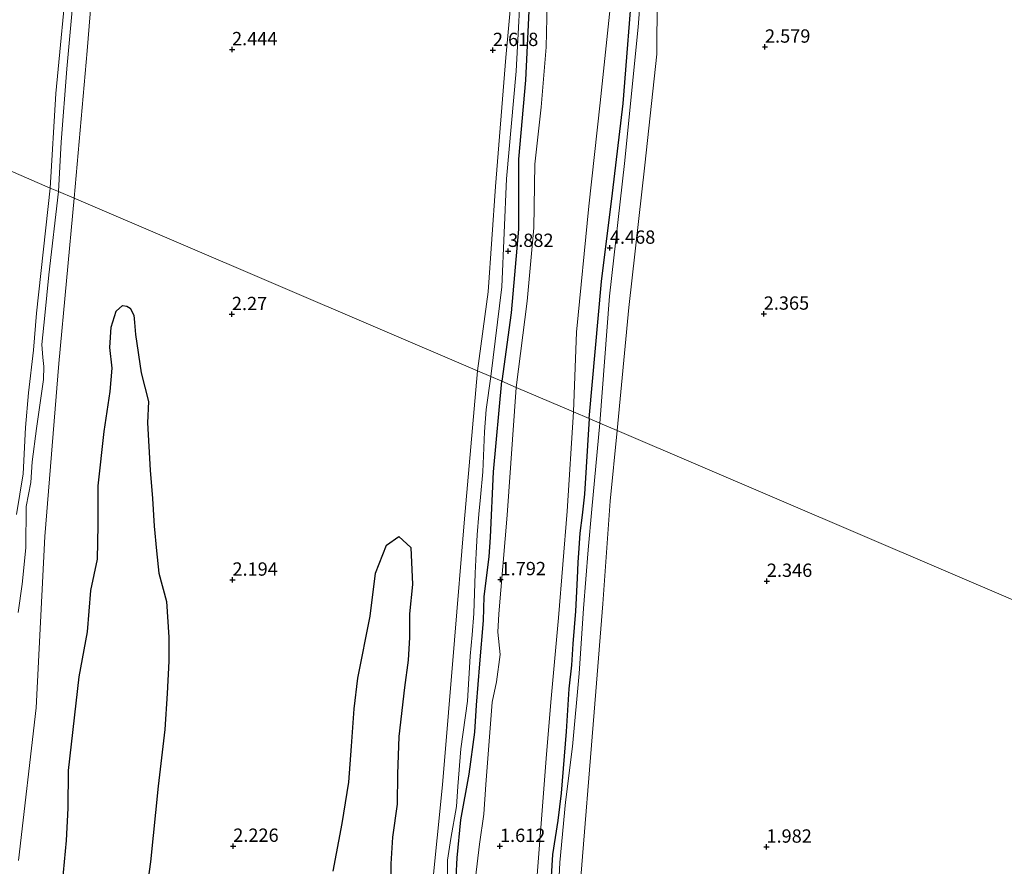
# Model space of a CAD drawing. Units: metres. Extents: x 259992 to 265230, y 591311 to 594003.
# Drawn here: x 260610 to 260795, y 593096 to 593255 of the extents above; entities that cross this region are included whole.
import ezdxf
from ezdxf.enums import TextEntityAlignment as Align

# ---------------------------------------------------------------- set-up
doc = ezdxf.new("R2010")
doc.units = ezdxf.units.M
doc.layers.get('0').update_dxf_attribs({"lineweight": 25})
for name, color, linetype in [('B-ME-GW-HOOGTEPUNT-S-B1', 10, 'Continuous'), ('B-ME-GW-INSTEEKWATERGANG-L-B1', 10, 'Continuous'), ('B-ME-IE-MOERAS-GV-B6', 10, 'Continuous')]:
    doc.layers.add(name, color=color, linetype=linetype)
for name, color, linetype, lineweight in [('B-ME-GW-KRUINLIJN-L-B1', 93, 'Continuous', 18), ('B-ME-IE-GRASLAND-GV-B6', 93, 'Continuous', 18), ('B-ME-IE-GRONDWERKLIJN-GROND_NIETINGERICHT-GV-B6', 253, 'Continuous', 18), ('B-ME-IE-HULPGEOMETRIE-L-B1', 53, 'Continuous', 18), ('B-ME-OG-WATER-GV-B6', 153, 'Continuous', 18)]:
    doc.layers.add(name, color=color, linetype=linetype, lineweight=lineweight)
doc.styles.add('NLCS-ISO', font='NLCS-ISO.TTF')

# ---------------------------------------------------------------- blocks, each defined once
blk = doc.blocks.new('hoogtepunt')
for p, q in [((-0.5, 0), (0.5, 0)), ((0, 0.5), (0, -0.5))]:
    blk.add_line(p, q)

msp = doc.modelspace()

# ---------------------------------------------------------------- linework, layer by layer
at = {"layer": 'B-ME-GW-INSTEEKWATERGANG-L-B1'}
for points in [[(260716.919, 593180.461, 4.179), (260719.24, 593206.177, 4.327), (260721.302, 593222.8, 4.403), (260723.291, 593239.626, 4.401), (260725.278, 593264.167, 4.307)], [(260705.804, 593260.938, 3.811), (260704.958, 593243.962, 4.047), (260703.672, 593229.173, 3.977), (260703.685, 593216.007, 3.709), (260702.289, 593200.327, 3.661), (260700.558, 593187.465, 3.601)], [(260691.954, 593094.411, 3.875), (260692.144, 593098.028, 3.857), (260692.823, 593105.16, 3.805), (260694.417, 593113.747, 3.769), (260695.463, 593121.634, 3.835), (260695.821, 593126.648, 3.795), (260696.432, 593134.451, 3.833), (260697.121, 593142.543, 3.813), (260697.231, 593147.096, 3.815), (260698.164, 593154.507, 3.739), (260698.44, 593158.189, 3.675), (260699.002, 593170.45, 3.627), (260700.558, 593187.465, 3.601)], [(260716.919, 593180.461, 4.179), (260716.059, 593166.286, 3.999), (260715.594, 593162.34, 4.029), (260715.161, 593158.962, 3.979), (260715, 593156.156, 3.997), (260714.824, 593153.457, 4.029), (260714.656, 593150.534, 4.095), (260714.359, 593144.29, 4.121), (260713.859, 593138.188, 4.131), (260713.639, 593134.202, 4.125), (260713.095, 593129.765, 4.137), (260712.645, 593121.716, 4.019), (260711.688, 593110.159, 3.993), (260711.029, 593105.046, 4.041), (260710.037, 593098.624, 4.051), (260709.399, 593088.343, 3.987)]]:
    msp.add_polyline3d(points, dxfattribs=at)
at = {"layer": 'B-ME-GW-KRUINLIJN-L-B1'}
for points in [[(260698.474, 593188.357, 3.855), (260700.519, 593205.208, 3.851), (260701.42, 593225.461, 4.121), (260703.257, 593245.665, 4.045), (260704.316, 593265.659, 3.925), (260705.806, 593284.004, 3.887), (260707.183, 593296.038, 3.871), (260707.45, 593314.719, 3.899), (260708.928, 593336.163, 3.925), (260710.485, 593347.929, 4.021), (260712.434, 593362.031, 4.039), (260713.945, 593375.729, 4.221), (260714.756, 593383.384, 4.147), (260715.961, 593391.876, 4.067), (260717.349, 593400.992, 4.111), (260718.411, 593405.227, 4.109), (260718.501, 593407.532, 4.113), (260717.692, 593410.584, 4.201), (260716.643, 593413.173, 4.249), (260714.692, 593415.101, 4.255), (260710.5, 593418.111, 4.257), (260703.393, 593422.416, 4.223), (260693.652, 593428.12, 4.131), (260688.521, 593431.108, 4.093)], [(260617.386, 593223.068, 3.997), (260617.829, 593232.321, 4.039), (260618.929, 593246.124, 4.291), (260621.118, 593270.263, 4.271), (260623.427, 593297.191, 4.317)], [(260622.204, 593294.675, 4.203), (260620.861, 593283.603, 4.207), (260619.154, 593265.674, 4.199), (260616.857, 593241.474, 4.067), (260615.814, 593223.741, 3.977)], [(260718.949, 593179.592, 4.243), (260720.757, 593203.438, 4.341), (260723.592, 593228.328, 4.503), (260726.159, 593253.904, 4.527), (260728.248, 593281.538, 4.341)], [(260615.814, 593223.741, 3.977), (260613.209, 593200.243, 3.751), (260612.69, 593193.307, 3.833), (260611.743, 593185.32, 3.923), (260611.161, 593178.771, 3.913), (260610.716, 593170.096, 3.885), (260609.492, 593162.463, 3.939)], [(260609.797, 593144.077, 3.913), (260610.541, 593149.396, 3.957), (260611.235, 593156.221, 3.995), (260611.276, 593163.956, 4.013), (260612.166, 593168.452, 3.989), (260612.385, 593172.338, 3.947), (260613.214, 593178.606, 3.881), (260614.569, 593187.792, 4.069), (260614.596, 593190.271, 4.005), (260614.4, 593191.958, 3.831), (260614.25, 593194.348, 3.913), (260614.78, 593199.834, 4.125), (260615.566, 593207.425, 4.081), (260617.386, 593223.068, 3.997)], [(260698.474, 593188.357, 3.855), (260697.603, 593182.19, 3.805), (260697.299, 593177.997, 3.795), (260696.976, 593170.458, 3.713), (260696.53, 593165.72, 3.697), (260696.226, 593162.511, 3.751), (260695.906, 593158.625, 3.659), (260695.728, 593155.184, 3.797), (260695.562, 593151.477, 3.899), (260695.308, 593143.91, 3.761), (260694.967, 593139.873, 3.727), (260694.592, 593135.849, 3.717), (260694.121, 593127.407, 3.687), (260692.829, 593118.476, 3.647), (260692.285, 593111.429, 3.599), (260692.067, 593107.643, 3.591), (260690.984, 593101.639, 3.745), (260690.326, 593097.61, 3.763), (260690.374, 593091.868, 3.713)], [(260710.781, 593084.553, 4.189), (260711.451, 593097.131, 4.187), (260712.476, 593108.459, 4.031), (260713.785, 593118.909, 4.221), (260715.036, 593132.615, 4.195), (260715.859, 593144.829, 4.169), (260716.74, 593155.855, 3.999), (260717.433, 593163.464, 4.263), (260718.949, 593179.592, 4.243)]]:
    msp.add_polyline3d(points, dxfattribs=at)
at = {"layer": 'B-ME-IE-GRASLAND-GV-B6'}
for points in [[(260620.318, 593221.813, 2.309), (260617.386, 593223.068, 3.997), (260617.829, 593232.321, 4.039), (260618.929, 593246.124, 4.291), (260621.118, 593270.263, 4.271), (260623.427, 593297.191, 4.317), (260626.961, 593304.461, 2.795), (260625.011, 593277.323, 2.873), (260622.755, 593249.507, 2.587), (260620.318, 593221.813, 2.309)], [(260617.386, 593223.068, 3.997), (260615.814, 593223.741, 3.977), (260616.857, 593241.474, 4.067), (260619.154, 593265.674, 4.199), (260620.861, 593283.603, 4.207), (260622.204, 593294.675, 4.203), (260623.427, 593297.191, 4.317), (260621.118, 593270.263, 4.271), (260618.929, 593246.124, 4.291), (260617.829, 593232.321, 4.039), (260617.386, 593223.068, 3.997)], [(260615.814, 593223.741, 3.977), (260607.884, 593227.135, 1.177), (260607.523, 593232.47, 1.251), (260607.19, 593234.717, 1.251), (260606.359, 593237.66, 1.247), (260604.957, 593240.474, 1.259), (260603.75, 593243.401, 1.257), (260603.487, 593246.736, 1.243), (260603.555, 593251.341, 1.359), (260603.813, 593255.124, 1.339), (260604.402, 593258.05, 1.387), (260622.204, 593294.675, 4.203), (260620.861, 593283.603, 4.207), (260619.154, 593265.674, 4.199), (260616.857, 593241.474, 4.067), (260615.814, 593223.741, 3.977)], [(260728.248, 593281.538, 4.341), (260726.159, 593253.904, 4.527), (260723.592, 593228.328, 4.503), (260720.757, 593203.438, 4.341), (260718.949, 593179.592, 4.243), (260716.919, 593180.461, 4.179), (260719.24, 593206.177, 4.327), (260721.302, 593222.8, 4.403), (260723.291, 593239.626, 4.401), (260725.278, 593264.167, 4.307)], [(260729.706, 593259.361, 2.839), (260729.613, 593248.857, 2.721), (260727.391, 593228, 2.705), (260724.391, 593201.333, 2.539), (260722.17, 593178.213, 2.477), (260718.949, 593179.592, 4.243), (260720.757, 593203.438, 4.341), (260723.592, 593228.328, 4.503), (260726.159, 593253.904, 4.527), (260728.248, 593281.538, 4.341)], [(260698.474, 593188.357, 3.855), (260695.998, 593189.417, 2.477), (260697.966, 593204.24, 2.525), (260699.355, 593224, 2.651), (260701.267, 593248.267, 2.775), (260702.896, 593266, 2.819)], [(260705.804, 593260.938, 3.811), (260704.958, 593243.962, 4.047), (260703.672, 593229.173, 3.977), (260703.685, 593216.007, 3.709), (260702.289, 593200.327, 3.661), (260700.558, 593187.465, 3.601), (260698.474, 593188.357, 3.855), (260700.519, 593205.208, 3.851), (260701.42, 593225.461, 4.121), (260703.257, 593245.665, 4.045), (260704.316, 593265.659, 3.925)], [(260704.316, 593265.659, 3.925), (260703.257, 593245.665, 4.045), (260701.42, 593225.461, 4.121), (260700.519, 593205.208, 3.851), (260698.474, 593188.357, 3.855)], [(260725.278, 593264.167, 4.307), (260723.291, 593239.626, 4.401), (260721.302, 593222.8, 4.403), (260719.24, 593206.177, 4.327), (260716.919, 593180.461, 4.179), (260714.002, 593181.71, 1.803), (260714.587, 593196.669, 1.803), (260716.902, 593220.353, 1.803), (260719.027, 593239.736, 1.803), (260720.881, 593257.551, 1.803)], [(260709.032, 593258.423, 1.803), (260708.867, 593250.205, 1.803), (260707.915, 593238.914, 1.803), (260706.741, 593228.207, 1.803), (260706.535, 593216.273, 1.803), (260705.288, 593202.477, 1.803), (260703.224, 593186.323, 1.803), (260700.558, 593187.465, 3.601), (260702.289, 593200.327, 3.661), (260703.685, 593216.007, 3.709), (260703.672, 593229.173, 3.977), (260704.958, 593243.962, 4.047), (260705.804, 593260.938, 3.811)], [(260607.884, 593227.135, 1.177), (260615.814, 593223.741, 3.977), (260613.209, 593200.243, 3.751), (260612.69, 593193.307, 3.833), (260611.743, 593185.32, 3.923), (260611.161, 593178.771, 3.913), (260610.716, 593170.096, 3.885), (260609.492, 593162.463, 3.939)], [(260609.492, 593162.463, 3.939), (260610.716, 593170.096, 3.885), (260611.161, 593178.771, 3.913), (260611.743, 593185.32, 3.923), (260612.69, 593193.307, 3.833), (260613.209, 593200.243, 3.751), (260615.814, 593223.741, 3.977), (260617.386, 593223.068, 3.997), (260615.566, 593207.425, 4.081), (260614.78, 593199.834, 4.125), (260614.25, 593194.348, 3.913), (260614.4, 593191.958, 3.831), (260614.596, 593190.271, 4.005), (260614.569, 593187.792, 4.069), (260613.214, 593178.606, 3.881), (260612.385, 593172.338, 3.947), (260612.166, 593168.452, 3.989), (260611.276, 593163.956, 4.013), (260611.235, 593156.221, 3.995), (260610.541, 593149.396, 3.957), (260609.797, 593144.077, 3.913)], [(260609.797, 593144.077, 3.913), (260610.541, 593149.396, 3.957), (260611.235, 593156.221, 3.995), (260611.276, 593163.956, 4.013), (260612.166, 593168.452, 3.989), (260612.385, 593172.338, 3.947), (260613.214, 593178.606, 3.881), (260614.569, 593187.792, 4.069), (260614.596, 593190.271, 4.005), (260614.4, 593191.958, 3.831), (260614.25, 593194.348, 3.913), (260614.78, 593199.834, 4.125), (260615.566, 593207.425, 4.081), (260617.386, 593223.068, 3.997), (260620.318, 593221.813, 2.309), (260617.395, 593190.827, 2.075), (260614.778, 593158.331, 2.079), (260613.15, 593126.192, 2.071), (260609.88, 593097.499, 2.007)], [(260687.439, 593091.799, 2.141), (260689.437, 593111.693, 2.139), (260691.639, 593138.855, 2.187), (260693.484, 593160.88, 2.251), (260695.998, 593189.417, 2.477), (260698.474, 593188.357, 3.855)], [(260690.374, 593091.868, 3.713), (260690.326, 593097.61, 3.763), (260690.984, 593101.639, 3.745), (260692.067, 593107.643, 3.591), (260692.285, 593111.429, 3.599), (260692.829, 593118.476, 3.647), (260694.121, 593127.407, 3.687), (260694.592, 593135.849, 3.717), (260694.967, 593139.873, 3.727), (260695.308, 593143.91, 3.761), (260695.562, 593151.477, 3.899), (260695.728, 593155.184, 3.797), (260695.906, 593158.625, 3.659), (260696.226, 593162.511, 3.751), (260696.53, 593165.72, 3.697), (260696.976, 593170.458, 3.713), (260697.299, 593177.997, 3.795), (260697.603, 593182.19, 3.805), (260698.474, 593188.357, 3.855), (260700.558, 593187.465, 3.601), (260699.002, 593170.45, 3.627), (260698.44, 593158.189, 3.675), (260698.164, 593154.507, 3.739), (260697.231, 593147.096, 3.815), (260697.121, 593142.543, 3.813), (260696.432, 593134.451, 3.833), (260695.821, 593126.648, 3.795), (260695.463, 593121.634, 3.835), (260694.417, 593113.747, 3.769), (260692.823, 593105.16, 3.805), (260692.144, 593098.028, 3.857), (260691.954, 593094.411, 3.875)], [(260698.474, 593188.357, 3.855), (260697.603, 593182.19, 3.805), (260697.299, 593177.997, 3.795), (260696.976, 593170.458, 3.713), (260696.53, 593165.72, 3.697), (260696.226, 593162.511, 3.751), (260695.906, 593158.625, 3.659), (260695.728, 593155.184, 3.797), (260695.562, 593151.477, 3.899), (260695.308, 593143.91, 3.761), (260694.967, 593139.873, 3.727), (260694.592, 593135.849, 3.717), (260694.121, 593127.407, 3.687), (260692.829, 593118.476, 3.647), (260692.285, 593111.429, 3.599), (260692.067, 593107.643, 3.591), (260690.984, 593101.639, 3.745), (260690.326, 593097.61, 3.763), (260690.374, 593091.868, 3.713)], [(260691.954, 593094.411, 3.875), (260692.144, 593098.028, 3.857), (260692.823, 593105.16, 3.805), (260694.417, 593113.747, 3.769), (260695.463, 593121.634, 3.835), (260695.821, 593126.648, 3.795), (260696.432, 593134.451, 3.833), (260697.121, 593142.543, 3.813), (260697.231, 593147.096, 3.815), (260698.164, 593154.507, 3.739), (260698.44, 593158.189, 3.675), (260699.002, 593170.45, 3.627), (260700.558, 593187.465, 3.601), (260703.224, 593186.323, 1.803), (260701.528, 593162.308, 1.803), (260699.994, 593143.792, 1.803), (260699.773, 593140.407, 1.803), (260700.246, 593136.215, 1.803), (260699.525, 593131.067, 1.803), (260698.727, 593127.255, 1.803), (260697.529, 593111.815, 1.803), (260697.19, 593106.229, 1.803), (260696.374, 593100.556, 1.803), (260694.671, 593086.387, 1.803)], [(260706.694, 593088.275, 1.803), (260708.943, 593117.468, 1.803), (260709.822, 593127.956, 1.803), (260711.153, 593143.08, 1.803), (260712.817, 593163.09, 1.803), (260714.002, 593181.71, 1.803), (260716.919, 593180.461, 4.179)], [(260709.399, 593088.343, 3.987), (260710.037, 593098.624, 4.051), (260711.029, 593105.046, 4.041), (260711.688, 593110.159, 3.993), (260712.645, 593121.716, 4.019), (260713.095, 593129.765, 4.137), (260713.639, 593134.202, 4.125), (260713.859, 593138.188, 4.131), (260714.359, 593144.29, 4.121), (260714.656, 593150.534, 4.095), (260714.824, 593153.457, 4.029), (260715, 593156.156, 3.997), (260715.161, 593158.962, 3.979), (260715.594, 593162.34, 4.029), (260716.059, 593166.286, 3.999), (260716.919, 593180.461, 4.179), (260718.949, 593179.592, 4.243), (260717.433, 593163.464, 4.263), (260716.74, 593155.855, 3.999), (260715.859, 593144.829, 4.169), (260715.036, 593132.615, 4.195), (260713.785, 593118.909, 4.221), (260712.476, 593108.459, 4.031), (260711.451, 593097.131, 4.187), (260710.781, 593084.553, 4.189)], [(260716.919, 593180.461, 4.179), (260716.059, 593166.286, 3.999), (260715.594, 593162.34, 4.029), (260715.161, 593158.962, 3.979), (260715, 593156.156, 3.997), (260714.824, 593153.457, 4.029), (260714.656, 593150.534, 4.095), (260714.359, 593144.29, 4.121), (260713.859, 593138.188, 4.131), (260713.639, 593134.202, 4.125), (260713.095, 593129.765, 4.137), (260712.645, 593121.716, 4.019), (260711.688, 593110.159, 3.993), (260711.029, 593105.046, 4.041), (260710.037, 593098.624, 4.051), (260709.399, 593088.343, 3.987)], [(260710.781, 593084.553, 4.189), (260711.451, 593097.131, 4.187), (260712.476, 593108.459, 4.031), (260713.785, 593118.909, 4.221), (260715.036, 593132.615, 4.195), (260715.859, 593144.829, 4.169), (260716.74, 593155.855, 3.999), (260717.433, 593163.464, 4.263), (260718.949, 593179.592, 4.243), (260722.17, 593178.213, 2.477), (260720.855, 593164.991, 2.413), (260719.521, 593145.689, 2.391), (260718.214, 593129.249, 2.403), (260714.84, 593088.183, 2.221)]]:
    msp.add_polyline3d(points, dxfattribs=at)
at = {"layer": 'B-ME-IE-GRONDWERKLIJN-GROND_NIETINGERICHT-GV-B6'}
for points in [[(260695.998, 593189.417, 2.477), (260620.318, 593221.813, 2.309), (260622.755, 593249.507, 2.587), (260625.011, 593277.323, 2.873)], [(260702.896, 593266, 2.819), (260701.267, 593248.267, 2.775), (260699.355, 593224, 2.651), (260697.966, 593204.24, 2.525), (260695.998, 593189.417, 2.477)], [(260889.827, 593106.444, 2.081), (260722.17, 593178.213, 2.477), (260724.391, 593201.333, 2.539), (260727.391, 593228, 2.705), (260729.613, 593248.857, 2.721), (260729.706, 593259.361, 2.839)], [(260609.88, 593097.499, 2.007), (260613.15, 593126.192, 2.071), (260614.778, 593158.331, 2.079), (260617.395, 593190.827, 2.075), (260620.318, 593221.813, 2.309), (260695.998, 593189.417, 2.477)], [(260633.279, 593087.771, 1.942), (260634.596, 593097.254, 1.934), (260636.064, 593111.494, 1.926), (260637.326, 593122.124, 1.91), (260637.758, 593128.895, 1.892), (260638.081, 593134.908, 1.882), (260638.049, 593139.459, 1.878), (260637.644, 593146.149, 1.88), (260636.212, 593151.452, 1.954), (260635.774, 593155.647, 1.954), (260635.287, 593160.263, 1.95), (260634.997, 593165.461, 1.958), (260634.545, 593170.806, 1.968), (260634.048, 593179.683, 1.974), (260634.241, 593183.7, 1.974), (260632.871, 593189.058, 1.974), (260631.779, 593196.23, 1.962), (260631.603, 593198.496, 2.203), (260631.498, 593199.864, 2.203), (260630.789, 593201.177, 2.203), (260630.191, 593201.582, 2.203), (260629.39, 593201.687, 2.203), (260628.188, 593200.611, 2.205), (260627.243, 593197.603, 2.207), (260627.007, 593193.824, 2.169), (260627.413, 593189.944, 2.151), (260627.077, 593185.523, 2.117), (260625.901, 593178.01, 2.113), (260624.822, 593167.829, 2.065), (260624.777, 593160.478, 2.069), (260624.689, 593154.108, 2.081), (260623.432, 593148.216, 2.103), (260622.81, 593140.437, 2.143), (260621.231, 593131.985, 2.071), (260619.219, 593114.392, 2.055), (260619.148, 593107.373, 2.065), (260618.859, 593101.247, 2.073), (260617.761, 593089.245, 2.007)], [(260695.998, 593189.417, 2.477), (260693.484, 593160.88, 2.251), (260691.639, 593138.855, 2.187), (260689.437, 593111.693, 2.139), (260687.439, 593091.799, 2.141)], [(260714.84, 593088.183, 2.221), (260718.214, 593129.249, 2.403), (260719.521, 593145.689, 2.391), (260720.855, 593164.991, 2.413), (260722.17, 593178.213, 2.477), (260889.827, 593106.444, 2.081)], [(260679.699, 593093.523, 1.9), (260679.707, 593096.893, 1.966), (260680.041, 593101.897, 1.954), (260680.918, 593108.085, 1.932), (260680.986, 593113.72, 1.912), (260681.237, 593120.786, 1.894), (260682.265, 593130.005, 1.894), (260682.955, 593135.145, 1.898), (260683.232, 593139.37, 1.878), (260683.216, 593143.813, 1.876), (260683.784, 593149.344, 1.872), (260683.454, 593156.266, 1.878), (260681.22, 593158.322, 1.922), (260678.924, 593156.728, 1.932), (260676.841, 593151.473, 1.934), (260675.81, 593143.379, 1.918), (260673.534, 593131.738, 1.846), (260672.847, 593126.014, 1.888), (260672.344, 593118.97, 1.906), (260671.819, 593112.217, 1.908), (260670.597, 593104.442, 1.836), (260668.881, 593095.504, 1.828)]]:
    msp.add_polyline3d(points, dxfattribs=at)
at = {"layer": 'B-ME-IE-HULPGEOMETRIE-L-B1'}
msp.add_polyline3d([(260911.802, 593097.037, 0.342), (260909.222, 593098.142, 0.353), (260907.725, 593098.782, -1.449), (260903.152, 593100.74, -1.449), (260901.824, 593101.309, 0.183), (260895.113, 593104.181, 4.279), (260893.989, 593104.662, 4.269), (260889.827, 593106.444, 2.081), (260722.17, 593178.213, 2.477), (260718.949, 593179.592, 4.243), (260716.919, 593180.461, 4.179), (260714.002, 593181.71, 1.803), (260703.224, 593186.323, 1.803), (260700.558, 593187.465, 3.601), (260698.474, 593188.357, 3.855), (260695.998, 593189.417, 2.477), (260620.318, 593221.813, 2.309), (260617.386, 593223.068, 3.997), (260615.814, 593223.741, 3.977), (260607.884, 593227.135, 1.177), (260592.563, 593233.694, 1.542)], dxfattribs=at)
at = {"layer": 'B-ME-IE-MOERAS-GV-B6'}
for points in [[(260617.761, 593089.245, 2.007), (260618.859, 593101.247, 2.073), (260619.148, 593107.373, 2.065), (260619.219, 593114.392, 2.055), (260621.231, 593131.985, 2.071), (260622.81, 593140.437, 2.143), (260623.432, 593148.216, 2.103), (260624.689, 593154.108, 2.081), (260624.777, 593160.478, 2.069), (260624.822, 593167.829, 2.065), (260625.901, 593178.01, 2.113), (260627.077, 593185.523, 2.117), (260627.413, 593189.944, 2.151), (260627.007, 593193.824, 2.169), (260627.243, 593197.603, 2.207), (260628.188, 593200.611, 2.205), (260629.39, 593201.687, 2.203), (260630.191, 593201.582, 2.203), (260630.789, 593201.177, 2.203), (260631.498, 593199.864, 2.203), (260631.603, 593198.496, 2.203), (260631.779, 593196.23, 1.962), (260632.871, 593189.058, 1.974), (260634.241, 593183.7, 1.974), (260634.048, 593179.683, 1.974), (260634.545, 593170.806, 1.968), (260634.997, 593165.461, 1.958), (260635.287, 593160.263, 1.95), (260635.774, 593155.647, 1.954), (260636.212, 593151.452, 1.954), (260637.644, 593146.149, 1.88), (260638.049, 593139.459, 1.878), (260638.081, 593134.908, 1.882), (260637.758, 593128.895, 1.892), (260637.326, 593122.124, 1.91), (260636.064, 593111.494, 1.926), (260634.596, 593097.254, 1.934), (260633.279, 593087.771, 1.942)], [(260668.881, 593095.504, 1.828), (260670.597, 593104.442, 1.836), (260671.819, 593112.217, 1.908), (260672.344, 593118.97, 1.906), (260672.847, 593126.014, 1.888), (260673.534, 593131.738, 1.846), (260675.81, 593143.379, 1.918), (260676.841, 593151.473, 1.934), (260678.924, 593156.728, 1.932), (260681.22, 593158.322, 1.922), (260683.454, 593156.266, 1.878), (260683.784, 593149.344, 1.872), (260683.216, 593143.813, 1.876), (260683.232, 593139.37, 1.878), (260682.955, 593135.145, 1.898), (260682.265, 593130.005, 1.894), (260681.237, 593120.786, 1.894), (260680.986, 593113.72, 1.912), (260680.918, 593108.085, 1.932), (260680.041, 593101.897, 1.954), (260679.707, 593096.893, 1.966), (260679.699, 593093.523, 1.9)]]:
    msp.add_polyline3d(points, dxfattribs=at)
at = {"layer": 'B-ME-OG-WATER-GV-B6'}
for points in [[(260703.224, 593186.323, 1.803), (260705.288, 593202.477, 1.803), (260706.535, 593216.273, 1.803), (260706.741, 593228.207, 1.803), (260707.915, 593238.914, 1.803), (260708.867, 593250.205, 1.803), (260709.032, 593258.423, 1.803)], [(260720.881, 593257.551, 1.803), (260719.027, 593239.736, 1.803), (260716.902, 593220.353, 1.803), (260714.587, 593196.669, 1.803), (260714.002, 593181.71, 1.803), (260703.224, 593186.323, 1.803)], [(260694.671, 593086.387, 1.803), (260696.374, 593100.556, 1.803), (260697.19, 593106.229, 1.803), (260697.529, 593111.815, 1.803), (260698.727, 593127.255, 1.803), (260699.525, 593131.067, 1.803), (260700.246, 593136.215, 1.803), (260699.773, 593140.407, 1.803), (260699.994, 593143.792, 1.803), (260701.528, 593162.308, 1.803), (260703.224, 593186.323, 1.803), (260714.002, 593181.71, 1.803)], [(260714.002, 593181.71, 1.803), (260712.817, 593163.09, 1.803), (260711.153, 593143.08, 1.803), (260709.822, 593127.956, 1.803), (260708.943, 593117.468, 1.803), (260706.694, 593088.275, 1.803)]]:
    msp.add_polyline3d(points, dxfattribs=at)

# ---------------------------------------------------------------- block references
at = {"layer": 'B-ME-GW-HOOGTEPUNT-S-B1', "rotation": 90}
for p in [(260649.919, 593249.751, 2.444), (260649.919, 593249.751, 2.444), (260749.929, 593250.237, 2.579), (260749.929, 593250.237, 2.579), (260698.872, 593249.604, 2.618), (260698.872, 593249.604, 2.618), (260701.729, 593211.898, 3.882), (260701.729, 593211.898, 3.882), (260720.821, 593212.496, 4.468), (260720.821, 593212.496, 4.468), (260649.893, 593200.033, 2.27), (260649.893, 593200.033, 2.27), (260749.692, 593200.119, 2.365), (260749.692, 593200.119, 2.365), (260649.994, 593150.195, 2.194), (260649.994, 593150.195, 2.194), (260700.309, 593150.282, 1.792), (260700.309, 593150.282, 1.792), (260750.279, 593149.968, 2.346), (260750.279, 593149.968, 2.346), (260650.146, 593100.236, 2.226), (260650.146, 593100.236, 2.226), (260700.194, 593100.211, 1.612), (260700.194, 593100.211, 1.612), (260750.2, 593100.083, 1.982), (260750.2, 593100.083, 1.982)]:
    msp.add_blockref('hoogtepunt', p, dxfattribs=at)

# ---------------------------------------------------------------- texts
at = {"layer": 'B-ME-GW-HOOGTEPUNT-S-B1', "ltscale": 0.2, "style": 'NLCS-ISO'}
for s, p in [('2.444', (260649.919, 593249.751, 2.444)), ('2.444', (260649.919, 593249.751, 2.444)), ('2.618', (260698.872, 593249.604, 2.618)), ('2.618', (260698.872, 593249.604, 2.618)), ('2.579', (260749.929, 593250.237, 2.579)), ('2.579', (260749.929, 593250.237, 2.579)), ('3.882', (260701.729, 593211.898, 3.882)), ('3.882', (260701.729, 593211.898, 3.882)), ('4.468', (260720.821, 593212.496, 4.468)), ('4.468', (260720.821, 593212.496, 4.468)), ('2.27', (260649.893, 593200.033, 2.27)), ('2.27', (260649.893, 593200.033, 2.27)), ('2.365', (260749.692, 593200.119, 2.365)), ('2.365', (260749.692, 593200.119, 2.365)), ('2.194', (260649.994, 593150.195, 2.194)), ('2.194', (260649.994, 593150.195, 2.194)), ('1.792', (260700.309, 593150.282, 1.792)), ('1.792', (260700.309, 593150.282, 1.792)), ('2.346', (260750.279, 593149.968, 2.346)), ('2.346', (260750.279, 593149.968, 2.346)), ('2.226', (260650.146, 593100.236, 2.226)), ('2.226', (260650.146, 593100.236, 2.226)), ('1.612', (260700.194, 593100.211, 1.612)), ('1.612', (260700.194, 593100.211, 1.612)), ('1.982', (260750.2, 593100.083, 1.982)), ('1.982', (260750.2, 593100.083, 1.982))]:
    msp.add_text(s, height=2.5, dxfattribs=at).set_placement(p, align=Align.BOTTOM_LEFT)

doc.saveas('drawing.dxf')
